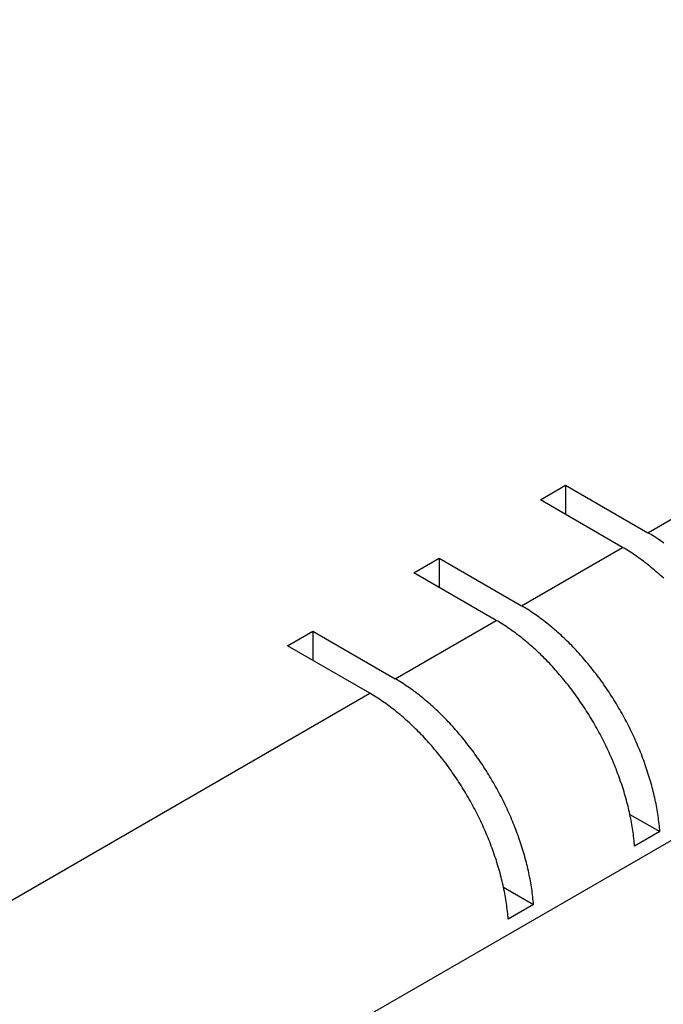
# Model space of a CAD drawing. Extents: x 51 to 4968, y 23 to 1012.
# Drawn here: x 901 to 937, y 605 to 660 of the extents above; entities that cross this region are included whole.
import ezdxf

# ---------------------------------------------------------------- set-up
doc = ezdxf.new("R2010")
doc.units = 0
doc.header["$LTSCALE"] = 3.5
doc.layers.add('VISIBLE__ISO_', color=7, linetype='CONTINUOUS')
doc.layers.add('VISIBLE_NARROW__ISO_', color=7, linetype='CONTINUOUS')

msp = doc.modelspace()

# ---------------------------------------------------------------- linework, layer by layer
at = {"layer": 'VISIBLE__ISO_'}
for p, q in [((930.2931, 633.5574), (931.7073, 634.3739)), ((931.7073, 634.3739), (936.3035, 631.7203)), ((931.7073, 634.3739), (931.7073, 632.7409)), ((934.8893, 630.9038), (930.2931, 633.5574)), ((923.222, 629.4749), (924.6362, 630.2914)), ((924.6362, 630.2914), (929.2324, 627.6378)), ((924.6362, 630.2914), (924.6362, 628.6584)), ((927.8182, 626.8213), (923.222, 629.4749)), ((916.1509, 625.3924), (917.5651, 626.2089)), ((917.5651, 626.2089), (922.1613, 623.5553)), ((917.5651, 626.2089), (917.5651, 624.5759)), ((920.7471, 622.7388), (916.1509, 625.3924)), ((935.3015, 615.9688), (936.9784, 615.0007)), ((936.9784, 615.0007), (935.5642, 614.1842)), ((928.2304, 611.8863), (929.9073, 610.9182)), ((929.9073, 610.9182), (928.4931, 610.1017))]:
    msp.add_line(p, q, dxfattribs=at)
for points in [[(937.201, 631.142, 0), (937.111, 631.205, 0), (937.022, 631.267, 0), (936.932, 631.328, 0), (936.843, 631.387, 0), (936.753, 631.446, 0), (936.663, 631.503, 0), (936.573, 631.559, 0), (936.483, 631.614, 0), (936.393, 631.668, 0), (936.303, 631.72, 0)], [(937.192, 629.172, 0), (937.106, 629.251, 0), (937.02, 629.33, 0), (936.933, 629.408, 0), (936.846, 629.485, 0), (936.759, 629.561, 0), (936.672, 629.636, 0), (936.584, 629.709, 0), (936.496, 629.782, 0), (936.408, 629.854, 0), (936.32, 629.925, 0), (936.231, 629.994, 0), (936.143, 630.063, 0), (936.054, 630.13, 0), (935.965, 630.196, 0), (935.876, 630.262, 0), (935.786, 630.326, 0), (935.697, 630.389, 0), (935.608, 630.451, 0), (935.518, 630.511, 0), (935.428, 630.571, 0), (935.339, 630.629, 0), (935.249, 630.687, 0), (935.159, 630.743, 0), (935.069, 630.798, 0), (934.979, 630.851, 0), (934.889, 630.904, 0)], [(936.978, 615.001, 0), (936.97, 615.109, 0), (936.96, 615.218, 0), (936.949, 615.327, 0), (936.937, 615.437, 0), (936.925, 615.547, 0), (936.911, 615.658, 0), (936.896, 615.769, 0), (936.88, 615.88, 0), (936.863, 615.992, 0), (936.845, 616.104, 0), (936.826, 616.216, 0), (936.806, 616.329, 0), (936.785, 616.442, 0), (936.763, 616.556, 0), (936.74, 616.669, 0), (936.716, 616.783, 0), (936.691, 616.897, 0), (936.665, 617.012, 0), (936.638, 617.126, 0), (936.61, 617.241, 0), (936.581, 617.356, 0), (936.551, 617.471, 0), (936.52, 617.587, 0), (936.488, 617.702, 0), (936.456, 617.818, 0), (936.422, 617.934, 0), (936.387, 618.049, 0), (936.351, 618.165, 0), (936.314, 618.281, 0), (936.277, 618.397, 0), (936.238, 618.513, 0), (936.199, 618.629, 0), (936.158, 618.746, 0), (936.117, 618.862, 0), (936.075, 618.978, 0), (936.031, 619.094, 0), (935.987, 619.21, 0), (935.942, 619.326, 0), (935.896, 619.441, 0), (935.849, 619.557, 0), (935.802, 619.673, 0), (935.753, 619.788, 0), (935.704, 619.903, 0), (935.653, 620.018, 0), (935.602, 620.133, 0), (935.55, 620.248, 0), (935.497, 620.362, 0), (935.444, 620.477, 0), (935.389, 620.591, 0), (935.334, 620.705, 0), (935.277, 620.818, 0), (935.22, 620.931, 0), (935.163, 621.044, 0), (935.104, 621.157, 0), (935.045, 621.269, 0), (934.985, 621.381, 0), (934.924, 621.493, 0), (934.862, 621.604, 0), (934.8, 621.714, 0), (934.736, 621.825, 0), (934.672, 621.935, 0), (934.608, 622.044, 0), (934.543, 622.153, 0), (934.476, 622.262, 0), (934.41, 622.37, 0), (934.342, 622.478, 0), (934.274, 622.585, 0), (934.205, 622.691, 0), (934.136, 622.797, 0), (934.066, 622.903, 0), (933.995, 623.008, 0), (933.924, 623.112, 0), (933.851, 623.216, 0), (933.779, 623.319, 0), (933.706, 623.421, 0), (933.632, 623.523, 0), (933.557, 623.624, 0), (933.482, 623.725, 0), (933.407, 623.825, 0), (933.33, 623.924, 0), (933.254, 624.023, 0), (933.177, 624.12, 0), (933.099, 624.217, 0), (933.02, 624.314, 0), (932.942, 624.409, 0), (932.862, 624.504, 0), (932.783, 624.598, 0), (932.702, 624.691, 0), (932.622, 624.783, 0), (932.541, 624.875, 0), (932.459, 624.966, 0), (932.377, 625.056, 0), (932.294, 625.145, 0), (932.212, 625.233, 0), (932.128, 625.32, 0), (932.045, 625.407, 0), (931.961, 625.492, 0), (931.876, 625.577, 0), (931.792, 625.66, 0), (931.706, 625.743, 0), (931.621, 625.825, 0), (931.535, 625.906, 0), (931.449, 625.985, 0), (931.363, 626.064, 0), (931.276, 626.142, 0), (931.189, 626.219, 0), (931.102, 626.295, 0), (931.015, 626.37, 0), (930.927, 626.444, 0), (930.839, 626.516, 0), (930.751, 626.588, 0), (930.663, 626.659, 0), (930.574, 626.728, 0), (930.486, 626.797, 0), (930.397, 626.864, 0), (930.308, 626.931, 0), (930.219, 626.996, 0), (930.13, 627.06, 0), (930.04, 627.123, 0), (929.951, 627.185, 0), (929.861, 627.245, 0), (929.771, 627.305, 0), (929.682, 627.363, 0), (929.592, 627.421, 0), (929.502, 627.477, 0), (929.412, 627.532, 0), (929.322, 627.585, 0), (929.232, 627.638, 0)], [(935.564, 614.184, 0), (935.555, 614.293, 0), (935.546, 614.401, 0), (935.535, 614.511, 0), (935.523, 614.62, 0), (935.51, 614.731, 0), (935.497, 614.841, 0), (935.482, 614.952, 0), (935.466, 615.064, 0), (935.449, 615.175, 0), (935.431, 615.287, 0), (935.412, 615.4, 0), (935.392, 615.513, 0), (935.371, 615.626, 0), (935.349, 615.739, 0), (935.326, 615.853, 0), (935.302, 615.967, 0), (935.277, 616.081, 0), (935.251, 616.195, 0), (935.224, 616.31, 0), (935.196, 616.425, 0), (935.167, 616.54, 0), (935.137, 616.655, 0), (935.106, 616.77, 0), (935.074, 616.886, 0), (935.041, 617.001, 0), (935.008, 617.117, 0), (934.973, 617.233, 0), (934.937, 617.349, 0), (934.9, 617.465, 0), (934.863, 617.581, 0), (934.824, 617.697, 0), (934.784, 617.813, 0), (934.744, 617.929, 0), (934.703, 618.045, 0), (934.66, 618.161, 0), (934.617, 618.277, 0), (934.573, 618.393, 0), (934.528, 618.509, 0), (934.482, 618.625, 0), (934.435, 618.74, 0), (934.387, 618.856, 0), (934.339, 618.971, 0), (934.289, 619.087, 0), (934.239, 619.202, 0), (934.188, 619.317, 0), (934.136, 619.431, 0), (934.083, 619.546, 0), (934.029, 619.66, 0), (933.975, 619.774, 0), (933.919, 619.888, 0), (933.863, 620.002, 0), (933.806, 620.115, 0), (933.748, 620.228, 0), (933.69, 620.34, 0), (933.63, 620.453, 0), (933.57, 620.564, 0), (933.509, 620.676, 0), (933.448, 620.787, 0), (933.385, 620.898, 0), (933.322, 621.008, 0), (933.258, 621.118, 0), (933.194, 621.228, 0), (933.128, 621.337, 0), (933.062, 621.445, 0), (932.995, 621.554, 0), (932.928, 621.661, 0), (932.86, 621.768, 0), (932.791, 621.875, 0), (932.722, 621.981, 0), (932.651, 622.086, 0), (932.581, 622.191, 0), (932.509, 622.296, 0), (932.437, 622.399, 0), (932.365, 622.502, 0), (932.291, 622.605, 0), (932.217, 622.707, 0), (932.143, 622.808, 0), (932.068, 622.909, 0), (931.992, 623.008, 0), (931.916, 623.108, 0), (931.84, 623.206, 0), (931.762, 623.304, 0), (931.685, 623.401, 0), (931.606, 623.497, 0), (931.527, 623.593, 0), (931.448, 623.687, 0), (931.368, 623.781, 0), (931.288, 623.875, 0), (931.207, 623.967, 0), (931.126, 624.059, 0), (931.045, 624.149, 0), (930.963, 624.239, 0), (930.88, 624.328, 0), (930.797, 624.416, 0), (930.714, 624.504, 0), (930.63, 624.59, 0), (930.546, 624.676, 0), (930.462, 624.76, 0), (930.377, 624.844, 0), (930.292, 624.926, 0), (930.207, 625.008, 0), (930.121, 625.089, 0), (930.035, 625.169, 0), (929.949, 625.248, 0), (929.862, 625.326, 0), (929.775, 625.402, 0), (929.688, 625.478, 0), (929.601, 625.553, 0), (929.513, 625.627, 0), (929.425, 625.7, 0), (929.337, 625.771, 0), (929.249, 625.842, 0), (929.16, 625.912, 0), (929.072, 625.98, 0), (928.983, 626.048, 0), (928.894, 626.114, 0), (928.805, 626.179, 0), (928.715, 626.243, 0), (928.626, 626.306, 0), (928.537, 626.368, 0), (928.447, 626.429, 0), (928.357, 626.488, 0), (928.268, 626.547, 0), (928.178, 626.604, 0), (928.088, 626.66, 0), (927.998, 626.715, 0), (927.908, 626.769, 0), (927.818, 626.821, 0)], [(929.907, 610.918, 0), (929.899, 611.027, 0), (929.889, 611.135, 0), (929.878, 611.245, 0), (929.866, 611.354, 0), (929.854, 611.465, 0), (929.84, 611.575, 0), (929.825, 611.686, 0), (929.809, 611.798, 0), (929.792, 611.909, 0), (929.774, 612.021, 0), (929.755, 612.134, 0), (929.735, 612.247, 0), (929.714, 612.36, 0), (929.692, 612.473, 0), (929.669, 612.587, 0), (929.645, 612.701, 0), (929.62, 612.815, 0), (929.594, 612.929, 0), (929.567, 613.044, 0), (929.539, 613.159, 0), (929.51, 613.274, 0), (929.48, 613.389, 0), (929.449, 613.504, 0), (929.417, 613.62, 0), (929.385, 613.735, 0), (929.351, 613.851, 0), (929.316, 613.967, 0), (929.28, 614.083, 0), (929.243, 614.199, 0), (929.206, 614.315, 0), (929.167, 614.431, 0), (929.128, 614.547, 0), (929.087, 614.663, 0), (929.046, 614.779, 0), (929.003, 614.895, 0), (928.96, 615.011, 0), (928.916, 615.127, 0), (928.871, 615.243, 0), (928.825, 615.359, 0), (928.778, 615.474, 0), (928.731, 615.59, 0), (928.682, 615.705, 0), (928.633, 615.821, 0), (928.582, 615.936, 0), (928.531, 616.051, 0), (928.479, 616.165, 0), (928.426, 616.28, 0), (928.372, 616.394, 0), (928.318, 616.508, 0), (928.263, 616.622, 0), (928.206, 616.736, 0), (928.149, 616.849, 0), (928.092, 616.962, 0), (928.033, 617.074, 0), (927.974, 617.187, 0), (927.913, 617.299, 0), (927.853, 617.41, 0), (927.791, 617.521, 0), (927.728, 617.632, 0), (927.665, 617.742, 0), (927.601, 617.852, 0), (927.537, 617.962, 0), (927.471, 618.071, 0), (927.405, 618.179, 0), (927.339, 618.288, 0), (927.271, 618.395, 0), (927.203, 618.502, 0), (927.134, 618.609, 0), (927.065, 618.715, 0), (926.995, 618.82, 0), (926.924, 618.925, 0), (926.852, 619.03, 0), (926.78, 619.133, 0), (926.708, 619.236, 0), (926.634, 619.339, 0), (926.561, 619.441, 0), (926.486, 619.542, 0), (926.411, 619.643, 0), (926.336, 619.742, 0), (926.259, 619.842, 0), (926.183, 619.94, 0), (926.105, 620.038, 0), (926.028, 620.135, 0), (925.949, 620.231, 0), (925.871, 620.327, 0), (925.791, 620.421, 0), (925.712, 620.515, 0), (925.631, 620.609, 0), (925.551, 620.701, 0), (925.469, 620.793, 0), (925.388, 620.883, 0), (925.306, 620.973, 0), (925.223, 621.062, 0), (925.141, 621.15, 0), (925.057, 621.238, 0), (924.974, 621.324, 0), (924.89, 621.41, 0), (924.805, 621.494, 0), (924.72, 621.578, 0), (924.635, 621.66, 0), (924.55, 621.742, 0), (924.464, 621.823, 0), (924.378, 621.903, 0), (924.292, 621.982, 0), (924.205, 622.06, 0), (924.118, 622.137, 0), (924.031, 622.212, 0), (923.944, 622.287, 0), (923.856, 622.361, 0), (923.768, 622.434, 0), (923.68, 622.506, 0), (923.592, 622.576, 0), (923.503, 622.646, 0), (923.415, 622.714, 0), (923.326, 622.782, 0), (923.237, 622.848, 0), (923.148, 622.913, 0), (923.059, 622.977, 0), (922.969, 623.04, 0), (922.88, 623.102, 0), (922.79, 623.163, 0), (922.7, 623.222, 0), (922.611, 623.281, 0), (922.521, 623.338, 0), (922.431, 623.394, 0), (922.341, 623.449, 0), (922.251, 623.503, 0), (922.161, 623.555, 0)], [(928.493, 610.102, 0), (928.484, 610.21, 0), (928.475, 610.319, 0), (928.464, 610.428, 0), (928.452, 610.538, 0), (928.439, 610.648, 0), (928.425, 610.759, 0), (928.411, 610.87, 0), (928.395, 610.981, 0), (928.378, 611.093, 0), (928.36, 611.205, 0), (928.341, 611.317, 0), (928.321, 611.43, 0), (928.3, 611.543, 0), (928.278, 611.657, 0), (928.255, 611.77, 0), (928.231, 611.884, 0), (928.206, 611.998, 0), (928.18, 612.113, 0), (928.153, 612.227, 0), (928.125, 612.342, 0), (928.096, 612.457, 0), (928.066, 612.572, 0), (928.035, 612.688, 0), (928.003, 612.803, 0), (927.97, 612.919, 0), (927.936, 613.035, 0), (927.902, 613.15, 0), (927.866, 613.266, 0), (927.829, 613.382, 0), (927.792, 613.498, 0), (927.753, 613.614, 0), (927.713, 613.731, 0), (927.673, 613.847, 0), (927.632, 613.963, 0), (927.589, 614.079, 0), (927.546, 614.195, 0), (927.502, 614.311, 0), (927.457, 614.427, 0), (927.411, 614.542, 0), (927.364, 614.658, 0), (927.316, 614.774, 0), (927.268, 614.889, 0), (927.218, 615.004, 0), (927.168, 615.119, 0), (927.117, 615.234, 0), (927.065, 615.349, 0), (927.012, 615.463, 0), (926.958, 615.578, 0), (926.904, 615.692, 0), (926.848, 615.806, 0), (926.792, 615.919, 0), (926.735, 616.032, 0), (926.677, 616.145, 0), (926.619, 616.258, 0), (926.559, 616.37, 0), (926.499, 616.482, 0), (926.438, 616.594, 0), (926.377, 616.705, 0), (926.314, 616.815, 0), (926.251, 616.926, 0), (926.187, 617.036, 0), (926.123, 617.145, 0), (926.057, 617.254, 0), (925.991, 617.363, 0), (925.924, 617.471, 0), (925.857, 617.579, 0), (925.789, 617.686, 0), (925.72, 617.792, 0), (925.651, 617.898, 0), (925.58, 618.004, 0), (925.51, 618.109, 0), (925.438, 618.213, 0), (925.366, 618.317, 0), (925.294, 618.42, 0), (925.22, 618.522, 0), (925.146, 618.624, 0), (925.072, 618.725, 0), (924.997, 618.826, 0), (924.921, 618.926, 0), (924.845, 619.025, 0), (924.768, 619.124, 0), (924.691, 619.221, 0), (924.613, 619.318, 0), (924.535, 619.415, 0), (924.456, 619.51, 0), (924.377, 619.605, 0), (924.297, 619.699, 0), (924.217, 619.792, 0), (924.136, 619.884, 0), (924.055, 619.976, 0), (923.974, 620.067, 0), (923.892, 620.157, 0), (923.809, 620.246, 0), (923.726, 620.334, 0), (923.643, 620.421, 0), (923.559, 620.508, 0), (923.475, 620.593, 0), (923.391, 620.678, 0), (923.306, 620.761, 0), (923.221, 620.844, 0), (923.136, 620.926, 0), (923.05, 621.007, 0), (922.964, 621.086, 0), (922.878, 621.165, 0), (922.791, 621.243, 0), (922.704, 621.32, 0), (922.617, 621.396, 0), (922.53, 621.471, 0), (922.442, 621.545, 0), (922.354, 621.617, 0), (922.266, 621.689, 0), (922.178, 621.76, 0), (922.089, 621.829, 0), (922.001, 621.898, 0), (921.912, 621.965, 0), (921.823, 622.032, 0), (921.734, 622.097, 0), (921.644, 622.161, 0), (921.555, 622.224, 0), (921.465, 622.286, 0), (921.376, 622.346, 0), (921.286, 622.406, 0), (921.196, 622.464, 0), (921.107, 622.522, 0), (921.017, 622.578, 0), (920.927, 622.633, 0), (920.837, 622.686, 0), (920.747, 622.739, 0)]]:
    msp.add_polyline3d(points, dxfattribs=at)
at = {"layer": 'VISIBLE_NARROW__ISO_'}
for p, q in [((1084.5838, 699.367), (901.1603, 593.4674)), ((936.3035, 631.7203), (941.9603, 634.9863)), ((929.2324, 627.6378), (934.8893, 630.9038)), ((922.1613, 623.5553), (927.8182, 626.8213)), ((893.3821, 606.9396), (920.7471, 622.7388))]:
    msp.add_line(p, q, dxfattribs=at)

doc.saveas('drawing.dxf')
